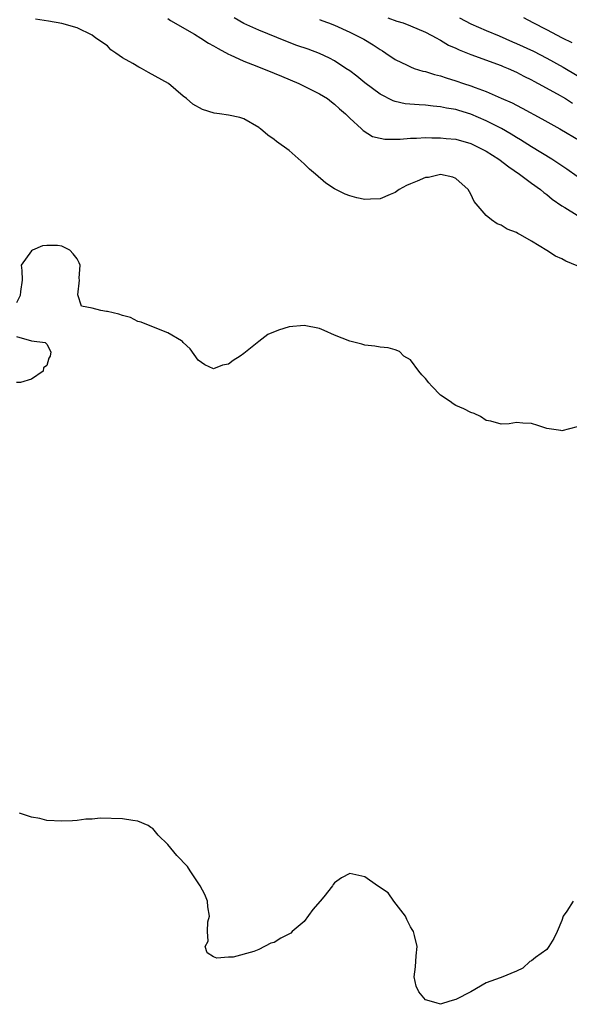
# Model space of a CAD drawing. Units: inches. Extents: x 2670000 to 2673000, y 1548000 to 1551000.
# Drawn here: x 2670621 to 2670694, y 1549553 to 1549683 of the extents above; entities that cross this region are included whole.
import ezdxf

# ---------------------------------------------------------------- set-up
doc = ezdxf.new("R2010")
doc.units = ezdxf.units.IN
doc.header["$MEASUREMENT"] = 0
doc.layers.add('LD26701548_2ft', color=140, linetype='Continuous')

msp = doc.modelspace()

# ---------------------------------------------------------------- linework, layer by layer
at = {"layer": 'LD26701548_2ft'}
for points, elevation in [([(2670695, 1549650.9), (2670693.52, 1549651.52), (2670693, 1549651.84), (2670692.17, 1549652.17), (2670691, 1549652.94), (2670689, 1549654.15), (2670687.54, 1549655), (2670687.18, 1549655.18), (2670687, 1549655.33), (2670685.77, 1549655.77), (2670685, 1549656.29), (2670684.45, 1549656.45), (2670683.7, 1549657), (2670683, 1549657.54), (2670681.43, 1549659.43), (2670681, 1549660.37), (2670680.65, 1549661), (2670679, 1549662.43), (2670678.62, 1549662.62), (2670677, 1549662.97), (2670675.4, 1549662.6), (2670675, 1549662.58), (2670673.9, 1549662.1), (2670673, 1549661.75), (2670672.48, 1549661.52), (2670671.52, 1549661), (2670671, 1549660.62), (2670670.35, 1549660.35), (2670669, 1549659.76), (2670667.73, 1549659.73), (2670667, 1549659.69), (2670665.92, 1549659.91), (2670665, 1549660.15), (2670664.38, 1549660.38), (2670663, 1549661.08), (2670661.83, 1549661.83), (2670660.46, 1549663), (2670659.69, 1549663.69), (2670659, 1549664.38), (2670657, 1549666.13), (2670655.33, 1549667.33), (2670655, 1549667.62), (2670654.18, 1549668.18), (2670653.23, 1549669), (2670653.09, 1549669.09), (2670653, 1549669.19), (2670651, 1549670.35), (2670650.5, 1549670.5), (2670649, 1549670.8), (2670647.82, 1549671), (2670647.09, 1549671.09), (2670645.57, 1549671.57), (2670644.28, 1549672.28), (2670643.43, 1549673), (2670643, 1549673.33), (2670641.08, 1549675), (2670638.44, 1549676.44), (2670637.49, 1549677), (2670637.15, 1549677.15), (2670636.37, 1549677.63), (2670635, 1549678.4), (2670634.11, 1549679), (2670633.46, 1549679.46), (2670633, 1549679.96), (2670631.46, 1549681), (2670631, 1549681.36), (2670629, 1549682.36), (2670627, 1549682.91), (2670625.23, 1549683.23), (2670623.5, 1549683.5)], 8406), ([(2670641, 1549683.6), (2670641.34, 1549683.34), (2670644.48, 1549681.52), (2670645.34, 1549681), (2670646.34, 1549680.34), (2670647, 1549679.99), (2670647.61, 1549679.61), (2670649, 1549678.88), (2670649.21, 1549678.79), (2670651, 1549677.93), (2670652.72, 1549677.28), (2670655, 1549676.38), (2670655.98, 1549675.98), (2670658.28, 1549675), (2670659.69, 1549674.31), (2670661, 1549673.64), (2670662.05, 1549673), (2670662.58, 1549672.58), (2670663, 1549672.27), (2670663.65, 1549671.65), (2670664.45, 1549671), (2670665, 1549670.43), (2670666.57, 1549669), (2670666.78, 1549668.78), (2670668.02, 1549668.01), (2670669, 1549667.77), (2670669.64, 1549667.64), (2670671.65, 1549667.65), (2670673, 1549667.78), (2670673.79, 1549667.79), (2670675, 1549667.86), (2670675.83, 1549667.83), (2670677, 1549667.83), (2670677.74, 1549667.74), (2670679, 1549667.63), (2670681, 1549667.08), (2670681.17, 1549667), (2670683, 1549666.07), (2670684.68, 1549665), (2670685.99, 1549663.99), (2670687.43, 1549663), (2670689, 1549661.84), (2670690.19, 1549661), (2670690.62, 1549660.62), (2670691, 1549660.35), (2670691.73, 1549659.73), (2670693, 1549658.83), (2670693.4, 1549658.6), (2670695, 1549657.62)], 8404), ([(2670695, 1549662.71), (2670693.67, 1549663.67), (2670693, 1549664.11), (2670692.48, 1549664.48), (2670691.67, 1549665), (2670689, 1549666.63), (2670687.55, 1549667.55), (2670687, 1549667.87), (2670686.32, 1549668.32), (2670685.04, 1549669.04), (2670683, 1549670.08), (2670681, 1549670.93), (2670679.41, 1549671.41), (2670679, 1549671.55), (2670677.75, 1549671.75), (2670677, 1549671.93), (2670675.99, 1549671.99), (2670675, 1549672.14), (2670674.16, 1549672.16), (2670672.33, 1549672.33), (2670671, 1549672.61), (2670670.71, 1549672.71), (2670669, 1549673.58), (2670667, 1549675.1), (2670665.95, 1549675.95), (2670665, 1549676.66), (2670664.5, 1549677), (2670663, 1549677.97), (2670662.33, 1549678.33), (2670661, 1549678.95), (2670659.51, 1549679.51), (2670658.03, 1549680.03), (2670656.57, 1549680.57), (2670653, 1549682.02), (2670651, 1549682.93), (2670649.72, 1549683.65)], 8402), ([(2670661, 1549683.47), (2670661.33, 1549683.32), (2670662.21, 1549683), (2670663, 1549682.69), (2670665, 1549681.78), (2670666.59, 1549681), (2670666.85, 1549680.85), (2670668.1, 1549680.1), (2670669, 1549679.47), (2670669.3, 1549679.3), (2670669.75, 1549679), (2670671, 1549678.17), (2670672.59, 1549677.41), (2670673, 1549677.2), (2670673.52, 1549677), (2670674.63, 1549676.63), (2670675, 1549676.56), (2670676.18, 1549676.18), (2670677, 1549675.99), (2670677.74, 1549675.74), (2670679, 1549675.36), (2670680.01, 1549675), (2670681, 1549674.67), (2670681.55, 1549674.45), (2670683, 1549673.92), (2670685, 1549673.06), (2670686.43, 1549672.43), (2670687, 1549672.13), (2670687.76, 1549671.76), (2670690.35, 1549670.35), (2670692.73, 1549669), (2670695.43, 1549667.43)], 8400), ([(2670670.04, 1549683.65), (2670671.23, 1549683.23), (2670672.04, 1549683), (2670673, 1549682.63), (2670675, 1549681.78), (2670676.48, 1549681), (2670676.8, 1549680.8), (2670677, 1549680.71), (2670678.05, 1549680.05), (2670679, 1549679.65), (2670679.43, 1549679.43), (2670681, 1549678.84), (2670685, 1549677.38), (2670685.26, 1549677.26), (2670685.92, 1549677), (2670687, 1549676.51), (2670687.98, 1549675.98), (2670689, 1549675.48), (2670689.3, 1549675.3), (2670689.89, 1549675), (2670692.38, 1549673.62), (2670693.46, 1549673), (2670694.42, 1549672.42)], 8398), ([(2670679.47, 1549683.65), (2670681, 1549682.88), (2670683, 1549681.99), (2670684.72, 1549681.28), (2670686.5, 1549680.5), (2670687, 1549680.3), (2670689.25, 1549679.25), (2670691, 1549678.35), (2670693.17, 1549677.17), (2670695, 1549676.07)], 8396), ([(2670694.37, 1549680.37), (2670693.08, 1549681), (2670691, 1549682.09), (2670689.2, 1549683), (2670687.99, 1549683.65)], 8394), ([(2670695, 1549629.63), (2670693, 1549629.11), (2670692.85, 1549629.15), (2670691, 1549629.42), (2670689.84, 1549629.84), (2670689, 1549630.09), (2670687.86, 1549630.14), (2670687, 1549630.2), (2670686.03, 1549630.03), (2670685, 1549629.99), (2670683.61, 1549630.39), (2670683, 1549630.46), (2670682.26, 1549631), (2670681.42, 1549631.42), (2670681, 1549631.56), (2670680.04, 1549632.04), (2670679, 1549632.45), (2670678.67, 1549632.67), (2670678.25, 1549633), (2670677, 1549633.82), (2670675.84, 1549635), (2670675.44, 1549635.44), (2670675, 1549636.02), (2670674.51, 1549636.51), (2670674.1, 1549637), (2670673, 1549638.48), (2670672.16, 1549639), (2670671.58, 1549639.58), (2670671, 1549639.82), (2670670.08, 1549640.08), (2670669, 1549640.17), (2670668.3, 1549640.3), (2670667, 1549640.44), (2670666.58, 1549640.58), (2670665, 1549640.96), (2670663, 1549641.77), (2670661.64, 1549642.36), (2670661, 1549642.62), (2670659, 1549643.04), (2670657, 1549642.85), (2670655.58, 1549642.42), (2670654.18, 1549641.82), (2670653, 1549640.93), (2670651, 1549639.34), (2670650.53, 1549639), (2670649.59, 1549638.41), (2670649, 1549637.91), (2670648.21, 1549637.79), (2670647, 1549637.32), (2670645.85, 1549637.85), (2670645, 1549638.46), (2670643.94, 1549639.94), (2670643, 1549640.8), (2670642.91, 1549640.91), (2670642.8, 1549641), (2670641, 1549642.06), (2670639.29, 1549642.71), (2670637.46, 1549643.46), (2670637, 1549643.56), (2670636.07, 1549644.07), (2670635, 1549644.33), (2670634.53, 1549644.52), (2670633, 1549644.88), (2670632.87, 1549644.87), (2670632.14, 1549645), (2670631, 1549645.34), (2670629.6, 1549645.6), (2670629.08, 1549647.08), (2670629.31, 1549649), (2670629.28, 1549649.28), (2670629.41, 1549651), (2670629.29, 1549651.29), (2670629, 1549651.85), (2670628.49, 1549652.49), (2670628.05, 1549653), (2670627, 1549653.51), (2670626.42, 1549653.58), (2670625, 1549653.59), (2670624.44, 1549653.56), (2670623.1, 1549653), (2670623, 1549652.9), (2670621.64, 1549651), (2670621.69, 1549650.31), (2670621.76, 1549649), (2670621.51, 1549647.51), (2670621.48, 1549647), (2670621, 1549646.02)], 8408), ([(2670621, 1549641.59), (2670622.99, 1549640.99), (2670624.78, 1549640.78), (2670625, 1549640.57), (2670625.53, 1549639.53), (2670625.43, 1549639), (2670625.28, 1549638.72), (2670625, 1549637.75), (2670624.57, 1549637.43), (2670624.52, 1549637), (2670623, 1549635.96), (2670621.51, 1549635.51), (2670621, 1549635.49)], 8408), ([(2670694.49, 1549567), (2670693.67, 1549565.67), (2670693.19, 1549565), (2670693, 1549564.45), (2670692.38, 1549563), (2670691.96, 1549562.04), (2670691.29, 1549561), (2670691, 1549560.6), (2670689.54, 1549559.54), (2670689, 1549559.12), (2670688.78, 1549559), (2670687.84, 1549558.16), (2670687, 1549557.76), (2670685, 1549556.9), (2670684.87, 1549556.87), (2670683, 1549556.2), (2670680.99, 1549555), (2670679, 1549554), (2670678.22, 1549553.78), (2670677, 1549553.37), (2670676.42, 1549553.58), (2670675, 1549553.94), (2670674.1, 1549555), (2670673.78, 1549555.78), (2670673.52, 1549557), (2670673.7, 1549558.3), (2670673.76, 1549559.76), (2670673.91, 1549561), (2670673.56, 1549562.44), (2670673.41, 1549563), (2670673.26, 1549563.26), (2670673, 1549563.58), (2670672.55, 1549564.55), (2670672.37, 1549565), (2670670.82, 1549567), (2670670.07, 1549568.07), (2670668.68, 1549569), (2670667, 1549570.22), (2670665, 1549570.65), (2670663.92, 1549570.08), (2670663, 1549569.39), (2670662.82, 1549569.18), (2670662.74, 1549569), (2670661.56, 1549567.56), (2670661.1, 1549567), (2670660.12, 1549565.88), (2670659, 1549564.32), (2670657.4, 1549563), (2670657.22, 1549562.78), (2670655.92, 1549562.08), (2670655, 1549561.54), (2670654.58, 1549561.42), (2670653, 1549560.59), (2670652.34, 1549560.34), (2670649.6, 1549559.6), (2670649, 1549559.58), (2670647.44, 1549559.44), (2670647, 1549559.63), (2670646.16, 1549560.16), (2670645.91, 1549561), (2670646.3, 1549561.7), (2670646.2, 1549563), (2670646.27, 1549564.27), (2670646.5, 1549565), (2670646.25, 1549566.25), (2670646.21, 1549567), (2670645.87, 1549567.87), (2670645.27, 1549569), (2670643.92, 1549571), (2670643.58, 1549571.58), (2670642.15, 1549573), (2670641, 1549574.49), (2670639.71, 1549575.71), (2670639, 1549576.58), (2670638.73, 1549576.73), (2670638.39, 1549577), (2670637, 1549577.54), (2670636.37, 1549577.63), (2670635, 1549577.87), (2670632.03, 1549577.97), (2670631, 1549577.84), (2670630.16, 1549577.84), (2670629, 1549577.64), (2670628.4, 1549577.6), (2670627, 1549577.54), (2670625, 1549577.65), (2670624.09, 1549577.91), (2670623, 1549578.07), (2670621.4, 1549578.6)], 8410)]:
    msp.add_lwpolyline(points, dxfattribs=dict(at, elevation=elevation))

doc.saveas('drawing.dxf')
